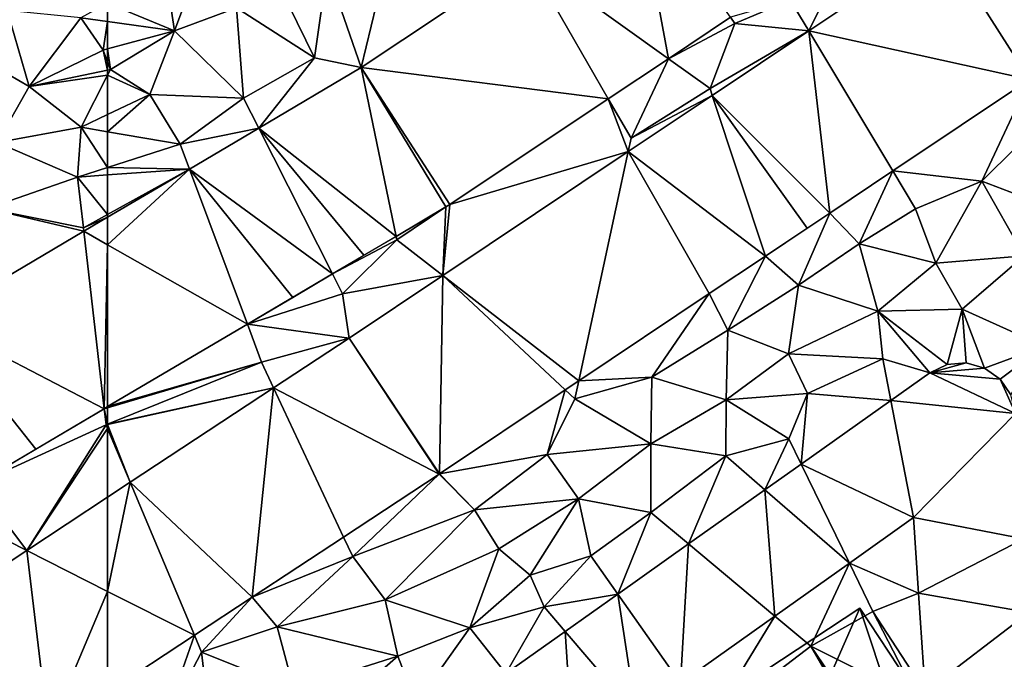
# Model space of a CAD drawing. Extents: x 572995 to 574072, y 6225980 to 6227022.
# Drawn here: x 573245 to 573299, y 6226382 to 6226417 of the extents above; entities that cross this region are included whole.
import ezdxf

# ---------------------------------------------------------------- set-up
doc = ezdxf.new("R2010")
doc.units = 0
doc.header["$MEASUREMENT"] = 0
for name, color, linetype in [('Bygninger_LOD2', 1, 'Continuous'), ('Terraen', 33, 'Continuous'), ('Terraen_vej', 33, 'Continuous')]:
    doc.layers.add(name, color=color, linetype=linetype)

# ---------------------------------------------------------------- blocks, each defined once
blk = doc.blocks.new('1km_6226_573_UTM32_ACAD_1_FMEBLOCK62')
at = {"layer": 'Terraen_vej', "color": 251, "true_color": 0x555555}
for points in [[(-31.56, -22.621, 77.85), (-33.338, -12.989, 77.698), (-39.378, -17.017, 77.716)], [(-28.129, -20.333, 77.835), (-33.338, -12.989, 77.698), (-31.56, -22.621, 77.85)], [(-11.628, -23.762, 78.171), (-11.492, -12.844, 77.856), (-16.468, -16.171, 77.877)], [(-11.628, -23.762, 78.171), (-16.468, -16.171, 77.877), (-23.807, -21.078, 77.906)], [(-34.875, -24.831, 77.865), (-39.378, -17.017, 77.716), (-48.514, -23.108, 77.743)], [(-31.56, -22.621, 77.85), (-39.378, -17.017, 77.716), (-34.875, -24.831, 77.865)], [(-22.658, -31.136, 78.203), (-23.807, -21.078, 77.906), (-29.137, -24.642, 77.928)], [(-19.174, -28.807, 78.193), (-23.807, -21.078, 77.906), (-22.658, -31.136, 78.203)], [(-11.628, -23.762, 78.171), (-23.807, -21.078, 77.906), (-19.174, -28.807, 78.193)], [(-46.589, -32.424, 77.914), (-48.514, -23.108, 77.743), (-54.166, -26.447, 77.764)], [(-48.514, -23.108, 77.743), (-54.166, -26.447, 77.764), (-54.166, -26.447, 77.764)], [(-43.831, -30.794, 77.904), (-48.514, -23.108, 77.743), (-46.589, -32.424, 77.914)], [(-43.624, -30.664, 77.904), (-48.514, -23.108, 77.743), (-43.831, -30.794, 77.904)], [(-43.624, -30.664, 77.904), (-34.875, -24.831, 77.865), (-48.514, -23.108, 77.743)], [(-26.207, -33.509, 78.213), (-29.137, -24.642, 77.928), (-33.778, -27.745, 77.947)], [(-22.658, -31.136, 78.203), (-29.137, -24.642, 77.928), (-23.904, -31.969, 78.207)], [(-29.137, -24.642, 77.928), (-26.207, -33.509, 78.213), (-23.904, -31.969, 78.207)], [(-50.094, -34.495, 77.928), (-54.166, -26.447, 77.764), (-57.99, -28.706, 77.778)], [(-57.99, -28.706, 77.778), (-57.99, -28.706, 77.778), (-54.166, -26.447, 77.764)], [(-57.99, -28.706, 77.778), (-54.166, -26.447, 77.764), (-54.166, -26.447, 77.764)], [(-46.589, -32.424, 77.914), (-54.166, -26.447, 77.764), (-48.357, -33.468, 77.921)], [(-54.166, -26.447, 77.764), (-50.094, -34.495, 77.928), (-48.357, -33.468, 77.921)], [(-54.166, -26.447, 77.764), (-54.166, -26.447, 77.764), (-54.166, -26.447, 77.764)], [(-54.166, -26.447, 77.764), (-54.166, -26.447, 77.764), (-54.166, -26.447, 77.764)], [(-36.505, -40.394, 78.243), (-33.778, -27.745, 77.947), (-44.005, -34.582, 77.988)], [(-29.303, -35.579, 78.222), (-33.778, -27.745, 77.947), (-36.505, -40.394, 78.243)], [(-26.207, -33.509, 78.213), (-33.778, -27.745, 77.947), (-29.303, -35.579, 78.222)], [(-62.5, -32.887, 77.82), (-54.791, -37.269, 77.945), (-57.99, -28.706, 77.778)], [(-62.5, -32.887, 77.82), (-57.99, -28.706, 77.778), (-62.5, -31.371, 77.794)], [(-57.99, -28.706, 77.778), (-62.5, -31.371, 77.794), (-62.5, -31.371, 77.794)], [(-57.99, -28.706, 77.778), (-62.5, -31.371, 77.794), (-57.99, -28.706, 77.778)], [(-50.094, -34.495, 77.928), (-57.99, -28.706, 77.778), (-52.29, -35.792, 77.936)], [(-57.99, -28.706, 77.778), (-54.791, -37.269, 77.945), (-52.29, -35.792, 77.936)], [(-57.99, -28.706, 77.778), (-57.99, -28.706, 77.778), (-57.99, -28.706, 77.778)], [(-57.99, -28.706, 77.778), (-57.99, -28.706, 77.778), (-57.99, -28.706, 77.778)], [(-62.5, -32.887, 77.82), (-62.5, -41.824, 77.974), (-54.791, -37.269, 77.945)], [(-44.189, -45.531, 78.265), (-44.005, -34.582, 77.988), (-49.179, -38.041, 78.009)], [(-44.189, -45.531, 78.265), (-37.252, -40.893, 78.245), (-44.005, -34.582, 77.988)], [(-36.505, -40.394, 78.243), (-44.005, -34.582, 77.988), (-37.252, -40.893, 78.245)], [(-44.214, -45.548, 78.266), (-49.179, -38.041, 78.009), (-53.343, -40.785, 78.024)], [(-44.189, -45.531, 78.265), (-49.179, -38.041, 78.009), (-44.214, -45.548, 78.266)], [(-17.137, -39.954, 78.413), (-15.131, -39.412, 78.381), (-16.182, -39.504, 78.4)], [(-17.137, -39.954, 78.413), (-14.113, -39.69, 78.359), (-15.131, -39.412, 78.381)], [(-17.137, -39.954, 78.413), (-19.279, -41.475, 78.425), (-12.407, -42.2, 78.299)], [(-17.137, -39.954, 78.413), (-13.254, -40.303, 78.336), (-14.113, -39.69, 78.359)], [(-17.137, -39.954, 78.413), (-12.407, -42.2, 78.299), (-13.254, -40.303, 78.336)], [(-13.254, -40.303, 78.336), (-12.407, -42.2, 78.299), (-12.661, -41.176, 78.315)], [(-54.522, -52.34, 78.214), (-53.343, -40.785, 78.024), (-61.255, -45.998, 78.053)], [(-49.485, -49.021, 78.239), (-53.343, -40.785, 78.024), (-54.522, -52.34, 78.214)], [(-44.214, -45.548, 78.266), (-53.343, -40.785, 78.024), (-49.485, -49.021, 78.239)], [(-18.035, -47.95, 78.367), (-19.279, -41.475, 78.425), (-24.239, -44.996, 78.452)], [(-18.035, -47.95, 78.367), (-12.407, -42.2, 78.299), (-19.279, -41.475, 78.425)], [(-18.035, -47.95, 78.367), (-11.944, -49.122, 78.012), (-12.407, -42.2, 78.299)], [(-21.572, -50.461, 78.357), (-24.239, -44.996, 78.452), (-26.23, -46.409, 78.463)], [(-18.035, -47.95, 78.367), (-24.239, -44.996, 78.452), (-21.572, -50.461, 78.357)], [(-61.255, -45.998, 78.053), (-62.5, -46.819, 78.057), (-62.5, -52.02, 78.134)], [(-61.255, -45.998, 78.053), (-62.5, -52.02, 78.134), (-57.71, -54.441, 78.198)], [(-54.522, -52.34, 78.214), (-61.255, -45.998, 78.053), (-57.71, -54.441, 78.198)], [(-25.685, -53.381, 78.346), (-26.23, -46.409, 78.463), (-30.442, -49.399, 78.486)], [(-21.572, -50.461, 78.357), (-26.23, -46.409, 78.463), (-25.685, -53.381, 78.346)], [(-18.035, -47.95, 78.367), (-17.756, -52.123, 78.076), (-11.944, -49.122, 78.012)], [(-30.896, -57.08, 78.331), (-30.442, -49.399, 78.486), (-34.343, -52.169, 78.508)], [(-25.685, -53.381, 78.346), (-30.442, -49.399, 78.486), (-30.896, -57.08, 78.331)], [(-17.756, -52.123, 78.076), (-11.672, -53.183, 77.844), (-11.944, -49.122, 78.012)], [(-62.5, -52.02, 78.134), (-62.5, -57.597, 78.174), (-57.71, -54.441, 78.198)], [(-17.392, -57.563, 77.696), (-11.672, -53.183, 77.844), (-17.756, -52.123, 78.076)], [(-33.345, -58.819, 78.324), (-34.343, -52.169, 78.508), (-37.25, -54.233, 78.524)], [(-30.896, -57.08, 78.331), (-34.343, -52.169, 78.508), (-33.345, -58.819, 78.324)], [(-17.392, -57.563, 77.696), (-11.129, -61.301, 77.508), (-11.672, -53.183, 77.844)], [(-36.801, -61.272, 78.315), (-37.25, -54.233, 78.524), (-40.524, -56.557, 78.542)], [(-33.345, -58.819, 78.324), (-37.25, -54.233, 78.524), (-36.801, -61.272, 78.315)]]:
    blk.add_polyline3d(points, close=True, dxfattribs=at)
blk = doc.blocks.new('1km_6226_573_UTM32_ACAD_1_FMEBLOCK98')
at = {"layer": 'Terraen', "color": 9, "true_color": 0xbbbbbb}
for points in [[(62.5, -20.567, 78.626), (62.5, -19.546, 78.964), (61.02, -20.36, 78.91)], [(58.17, -24.16, 78.73), (56.96, -19.95, 78.88), (55.3, -22.49, 78.73)], [(58.17, -24.16, 78.73), (61.02, -20.36, 78.91), (56.96, -19.95, 78.88)], [(58.17, -24.16, 78.73), (62.26, -22.14, 79.05), (61.02, -20.36, 78.91)], [(62.5, -20.567, 78.626), (61.02, -20.36, 78.91), (62.26, -22.14, 79.05)], [(62.5, -20.567, 78.626), (62.26, -22.14, 79.05), (62.5, -22.075, 78.981)], [(62.26, -22.14, 79.05), (58.17, -24.16, 78.73), (62.5, -23.253, 77.968)], [(62.5, -22.075, 78.981), (62.26, -22.14, 79.05), (62.5, -22.788, 78.384)], [(62.5, -22.788, 78.384), (62.26, -22.14, 79.05), (62.5, -23.253, 77.968)], [(58.17, -24.16, 78.73), (55.3, -22.49, 78.73), (56.4, -27.25, 77.96)], [(62.5, -23.253, 77.968), (58.17, -24.16, 78.73), (62.5, -23.534, 77.933)], [(58.17, -24.16, 78.73), (61.04, -26.4, 77.87), (62.5, -23.534, 77.933)], [(62.5, -25.701, 77.855), (62.5, -23.534, 77.933), (61.04, -26.4, 77.87)], [(58.17, -24.16, 78.73), (56.4, -27.25, 77.96), (61.04, -26.4, 77.87)], [(62.5, -26.651, 77.8), (62.5, -25.701, 77.855), (61.04, -26.4, 77.87)], [(60.83, -29.15, 77.73), (61.04, -26.4, 77.87), (56.4, -27.25, 77.96)], [(61.04, -26.4, 77.87), (60.83, -29.15, 77.73), (62.5, -28.617, 77.695)], [(62.5, -26.651, 77.8), (61.04, -26.4, 77.87), (62.5, -28.617, 77.695)], [(60.83, -29.15, 77.73), (56.4, -27.25, 77.96), (55.85, -30.88, 77.86)], [(62.5, -29.03, 77.743), (62.5, -28.617, 77.695), (60.83, -29.15, 77.73)], [(60.83, -29.15, 77.73), (55.85, -30.88, 77.86), (61.17, -31.95, 77.73)], [(62.5, -31.211, 77.741), (62.5, -29.03, 77.743), (60.83, -29.15, 77.73)], [(62.5, -31.211, 77.741), (60.83, -29.15, 77.73), (61.17, -31.95, 77.73)], [(61.192, -32.143, 77.799), (55.85, -30.88, 77.86), (52.894, -37.046, 77.829)], [(61.192, -32.143, 77.799), (61.17, -31.95, 77.73), (55.85, -30.88, 77.86)], [(62.5, -31.371, 77.794), (62.5, -31.211, 77.741), (61.17, -31.95, 77.73)], [(62.5, -31.371, 77.794), (61.17, -31.95, 77.73), (61.192, -32.143, 77.799)], [(61.192, -32.143, 77.799), (61.192, -32.143, 77.799), (61.17, -31.95, 77.73)], [(62.5, -41.824, 77.974), (62.309, -41.937, 77.975), (62.5, -41.88, 77.975)], [(62.309, -41.937, 77.975), (55.254, -46.105, 78.001), (62.41, -42.82, 78)], [(62.309, -41.937, 77.975), (62.5, -42.784, 78), (62.5, -41.88, 77.975)], [(62.309, -41.937, 77.975), (62.41, -42.82, 78), (62.5, -42.784, 78)], [(55.254, -46.105, 78.001), (58.032, -49.762, 78.073), (62.41, -42.82, 78)], [(62.5, -43.034, 78.004), (62.41, -42.82, 78), (58.032, -49.762, 78.073)], [(62.5, -42.8, 78), (62.5, -42.784, 78), (62.41, -42.82, 78)], [(62.5, -43.034, 78.004), (62.5, -42.8, 78), (62.41, -42.82, 78)], [(62.5, -46.819, 78.057), (62.5, -43.034, 78.004), (58.032, -49.762, 78.073)], [(55.254, -46.105, 78.001), (55.93, -48.7, 78.05), (58.032, -49.762, 78.073)], [(54.356, -52.185, 78.086), (58.032, -49.762, 78.073), (55.93, -48.7, 78.05)]]:
    blk.add_polyline3d(points, close=True, dxfattribs=at)
blk = doc.blocks.new('1km_6226_573_UTM32_ACAD_1_FMEBLOCK119')
at = {"layer": 'Terraen', "color": 9, "true_color": 0xbbbbbb}
for points in [[(-23.807, -21.078, 77.906), (-16.468, -16.171, 77.877), (-21.56, -16.55, 77.8)], [(-23.807, -21.078, 77.906), (-21.56, -16.55, 77.8), (-24.83, -19.37, 77.84)], [(-48.514, -23.108, 77.743), (-47.13, -17.38, 77.79), (-50.39, -17.67, 77.74)], [(-48.514, -23.108, 77.743), (-39.378, -17.017, 77.716), (-47.13, -17.38, 77.79)], [(-58.82, -21.08, 77.92), (-59.31, -17.79, 79.08), (-62.5, -19.546, 78.964)], [(-59.31, -17.79, 79.08), (-58.82, -21.08, 77.92), (-57.96, -18.79, 79.03)], [(-51.08, -22.57, 77.6), (-50.39, -17.67, 77.74), (-53, -18.65, 77.8)], [(-48.514, -23.108, 77.743), (-50.39, -17.67, 77.74), (-51.08, -22.57, 77.6)], [(-55.39, -19.81, 77.78), (-57.96, -18.79, 79.03), (-58.82, -21.08, 77.92)], [(-51.08, -22.57, 77.6), (-53, -18.65, 77.8), (-55.39, -19.81, 77.78)], [(-62.5, -20.567, 78.626), (-58.82, -21.08, 77.92), (-62.5, -19.546, 78.964)], [(-28.129, -20.333, 77.835), (-27.89, -20.67, 77.78), (-24.83, -19.37, 77.84)], [(-23.807, -21.078, 77.906), (-24.83, -19.37, 77.84), (-27.89, -20.67, 77.78)], [(-55, -24.8, 77.66), (-55.39, -19.81, 77.78), (-58.82, -21.08, 77.92)], [(-55, -24.8, 77.66), (-51.08, -22.57, 77.6), (-55.39, -19.81, 77.78)], [(-62.5, -20.567, 78.626), (-62.5, -22.075, 78.981), (-58.82, -21.08, 77.92)], [(-28.129, -20.333, 77.835), (-31.56, -22.621, 77.85), (-27.89, -20.67, 77.78)], [(-62.5, -22.075, 78.981), (-62.34, -23.22, 77.94), (-58.82, -21.08, 77.92)], [(-58.82, -21.08, 77.92), (-62.34, -23.22, 77.94), (-60.18, -24.59, 77.83)], [(-55, -24.8, 77.66), (-58.82, -21.08, 77.92), (-60.18, -24.59, 77.83)], [(-31.56, -22.621, 77.85), (-29.26, -24.27, 77.99), (-27.89, -20.67, 77.78)], [(-23.807, -21.078, 77.906), (-27.89, -20.67, 77.78), (-29.26, -24.27, 77.99)], [(-29.137, -24.642, 77.928), (-23.807, -21.078, 77.906), (-29.26, -24.27, 77.99)], [(-62.5, -22.075, 78.981), (-62.5, -22.788, 78.384), (-62.34, -23.22, 77.94)], [(-62.5, -22.788, 78.384), (-62.5, -23.253, 77.968), (-62.34, -23.22, 77.94)], [(-54.166, -26.447, 77.764), (-51.08, -22.57, 77.6), (-55, -24.8, 77.66)], [(-48.514, -23.108, 77.743), (-51.08, -22.57, 77.6), (-54.166, -26.447, 77.764)], [(-31.56, -22.621, 77.85), (-34.875, -24.831, 77.865), (-33.62, -27.01, 77.94)], [(-31.56, -22.621, 77.85), (-33.62, -27.01, 77.94), (-29.26, -24.27, 77.99)], [(-62.5, -23.253, 77.968), (-62.5, -23.534, 77.933), (-62.34, -23.22, 77.94)], [(-60.18, -24.59, 77.83), (-62.34, -23.22, 77.94), (-62.5, -23.534, 77.933)], [(-62.5, -25.701, 77.855), (-60.18, -24.59, 77.83), (-62.5, -23.534, 77.933)], [(-11.628, -23.762, 78.171), (-19.174, -28.807, 78.193), (-14.26, -29.38, 78.16)], [(-11.628, -23.762, 78.171), (-14.26, -29.38, 78.16), (-10.45, -25.61, 78.3)], [(-29.137, -24.642, 77.928), (-29.26, -24.27, 77.99), (-33.62, -27.01, 77.94)], [(-62.5, -26.651, 77.8), (-58.5, -27.34, 77.61), (-60.18, -24.59, 77.83)], [(-62.5, -26.651, 77.8), (-60.18, -24.59, 77.83), (-62.5, -25.701, 77.855)], [(-55, -24.8, 77.66), (-60.18, -24.59, 77.83), (-58.5, -27.34, 77.61)], [(-54.166, -26.447, 77.764), (-55, -24.8, 77.66), (-58.5, -27.34, 77.61)], [(-54.166, -26.447, 77.764), (-54.166, -26.447, 77.764), (-55, -24.8, 77.66)], [(-54.166, -26.447, 77.764), (-54.166, -26.447, 77.764), (-55, -24.8, 77.66)], [(-33.778, -27.745, 77.947), (-34.875, -24.831, 77.865), (-43.624, -30.664, 77.904)], [(-33.778, -27.745, 77.947), (-33.62, -27.01, 77.94), (-34.875, -24.831, 77.865)], [(-33.778, -27.745, 77.947), (-29.137, -24.642, 77.928), (-33.62, -27.01, 77.94)], [(-14.26, -29.38, 78.16), (-11.95, -30.26, 78.25), (-10.45, -25.61, 78.3)], [(-57.99, -28.706, 77.778), (-54.166, -26.447, 77.764), (-58.5, -27.34, 77.61)], [(-62.5, -26.651, 77.8), (-62.5, -28.617, 77.695), (-58.5, -27.34, 77.61)], [(-58.5, -27.34, 77.61), (-62.5, -28.617, 77.695), (-57.99, -28.706, 77.778)], [(-58.5, -27.34, 77.61), (-57.99, -28.706, 77.778), (-57.99, -28.706, 77.778)], [(-44.005, -34.582, 77.988), (-33.778, -27.745, 77.947), (-43.624, -30.664, 77.904)], [(-62.5, -28.617, 77.695), (-62.5, -29.03, 77.743), (-57.99, -28.706, 77.778)], [(-62.5, -31.211, 77.741), (-57.99, -28.706, 77.778), (-62.5, -29.03, 77.743)], [(-57.99, -28.706, 77.778), (-57.99, -28.706, 77.778), (-62.5, -29.03, 77.743)], [(-62.5, -31.211, 77.741), (-62.5, -31.371, 77.794), (-57.99, -28.706, 77.778)], [(-19.174, -28.807, 78.193), (-22.658, -31.136, 78.203), (-21.03, -32.83, 78.3)], [(-19.174, -28.807, 78.193), (-21.03, -32.83, 78.3), (-17.92, -30.9, 78.28)], [(-19.174, -28.807, 78.193), (-17.92, -30.9, 78.28), (-14.26, -29.38, 78.16)], [(-14.26, -29.38, 78.16), (-17.92, -30.9, 78.28), (-16.81, -33.9, 78.25)], [(-14.26, -29.38, 78.16), (-16.81, -33.9, 78.25), (-11.93, -33.5, 78.4)], [(-14.26, -29.38, 78.16), (-11.93, -33.5, 78.4), (-11.95, -30.26, 78.25)], [(-43.831, -30.794, 77.904), (-46.589, -32.424, 77.914), (-46.55, -32.61, 77.9)], [(-44.005, -34.582, 77.988), (-43.831, -30.794, 77.904), (-46.55, -32.61, 77.9)], [(-44.005, -34.582, 77.988), (-43.624, -30.664, 77.904), (-43.831, -30.794, 77.904)], [(-17.92, -30.9, 78.28), (-21.03, -32.83, 78.3), (-16.81, -33.9, 78.25)], [(-22.658, -31.136, 78.203), (-26.207, -33.509, 78.213), (-24.38, -35.11, 78.32)], [(-22.658, -31.136, 78.203), (-24.38, -35.11, 78.32), (-21.03, -32.83, 78.3)], [(-46.589, -32.424, 77.914), (-50.094, -34.495, 77.928), (-46.55, -32.61, 77.9)], [(-50.094, -34.495, 77.928), (-49.54, -35.59, 77.94), (-46.55, -32.61, 77.9)], [(-44.005, -34.582, 77.988), (-46.55, -32.61, 77.9), (-49.54, -35.59, 77.94)], [(-24.38, -35.11, 78.32), (-20.01, -36.56, 78.36), (-21.03, -32.83, 78.3)], [(-16.81, -33.9, 78.25), (-21.03, -32.83, 78.3), (-20.01, -36.56, 78.36)], [(-26.207, -33.509, 78.213), (-29.303, -35.579, 78.222), (-28.28, -37.61, 78.37)], [(-26.207, -33.509, 78.213), (-28.28, -37.61, 78.37), (-24.38, -35.11, 78.32)], [(-11.93, -33.5, 78.4), (-16.81, -33.9, 78.25), (-15.35, -36.44, 78.38)], [(-11.93, -33.5, 78.4), (-15.35, -36.44, 78.38), (-10.83, -38.48, 78.31)], [(-16.81, -33.9, 78.25), (-20.01, -36.56, 78.36), (-15.35, -36.44, 78.38)], [(-50.094, -34.495, 77.928), (-54.791, -37.269, 77.945), (-49.54, -35.59, 77.94)], [(-49.179, -38.041, 78.009), (-44.005, -34.582, 77.988), (-49.54, -35.59, 77.94)], [(-24.38, -35.11, 78.32), (-28.28, -37.61, 78.37), (-24.94, -38.91, 78.28)], [(-24.38, -35.11, 78.32), (-24.94, -38.91, 78.28), (-20.01, -36.56, 78.36)], [(-54.791, -37.269, 77.945), (-49.179, -38.041, 78.009), (-49.54, -35.59, 77.94)], [(-29.303, -35.579, 78.222), (-36.505, -40.394, 78.243), (-32.48, -40.19, 78.39)], [(-29.303, -35.579, 78.222), (-32.48, -40.19, 78.39), (-28.28, -37.61, 78.37)], [(-20.01, -36.56, 78.36), (-24.94, -38.91, 78.28), (-19.72, -39.18, 78.47)], [(-16.182, -39.504, 78.4), (-15.35, -36.44, 78.38), (-20.01, -36.56, 78.36)], [(-17.137, -39.954, 78.413), (-20.01, -36.56, 78.36), (-19.72, -39.18, 78.47)], [(-17.137, -39.954, 78.413), (-16.182, -39.504, 78.4), (-20.01, -36.56, 78.36)], [(-16.182, -39.504, 78.4), (-15.131, -39.412, 78.381), (-15.35, -36.44, 78.38)], [(-14.113, -39.69, 78.359), (-10.83, -38.48, 78.31), (-15.35, -36.44, 78.38)], [(-15.131, -39.412, 78.381), (-14.113, -39.69, 78.359), (-15.35, -36.44, 78.38)], [(-54.01, -39.36, 77.99), (-54.791, -37.269, 77.945), (-62.5, -41.824, 77.974)], [(-54.791, -37.269, 77.945), (-54.01, -39.36, 77.99), (-49.179, -38.041, 78.009)], [(-32.48, -40.19, 78.39), (-28.37, -41.45, 78.33), (-28.28, -37.61, 78.37)], [(-24.94, -38.91, 78.28), (-28.28, -37.61, 78.37), (-28.37, -41.45, 78.33)], [(-53.343, -40.785, 78.024), (-49.179, -38.041, 78.009), (-54.01, -39.36, 77.99)], [(-14.113, -39.69, 78.359), (-13.254, -40.303, 78.336), (-10.83, -38.48, 78.31)], [(-13.254, -40.303, 78.336), (-12.661, -41.176, 78.315), (-10.83, -38.48, 78.31)], [(-24.94, -38.91, 78.28), (-28.37, -41.45, 78.33), (-23.89, -41.1, 78.62)], [(-24.94, -38.91, 78.28), (-23.89, -41.1, 78.62), (-19.72, -39.18, 78.47)], [(-62.5, -42.784, 78), (-54.01, -39.36, 77.99), (-62.5, -41.88, 77.975)], [(-62.5, -41.88, 77.975), (-54.01, -39.36, 77.99), (-62.5, -41.824, 77.974)], [(-53.343, -40.785, 78.024), (-54.01, -39.36, 77.99), (-62.5, -42.784, 78)], [(-19.279, -41.475, 78.425), (-19.72, -39.18, 78.47), (-23.89, -41.1, 78.62)], [(-17.137, -39.954, 78.413), (-19.72, -39.18, 78.47), (-19.279, -41.475, 78.425)], [(-32.48, -40.19, 78.39), (-36.72, -41.39, 78.52), (-32.53, -43.88, 78.29)], [(-36.505, -40.394, 78.243), (-36.72, -41.39, 78.52), (-32.48, -40.19, 78.39)], [(-32.48, -40.19, 78.39), (-32.53, -43.88, 78.29), (-28.37, -41.45, 78.33)], [(-36.505, -40.394, 78.243), (-37.252, -40.893, 78.245), (-36.72, -41.39, 78.52)], [(-62.5, -42.8, 78), (-53.343, -40.785, 78.024), (-62.5, -42.784, 78)], [(-61.255, -45.998, 78.053), (-53.343, -40.785, 78.024), (-62.5, -42.8, 78)], [(-44.189, -45.531, 78.265), (-38.25, -44.46, 78.3), (-37.252, -40.893, 78.245)], [(-37.252, -40.893, 78.245), (-38.25, -44.46, 78.3), (-36.72, -41.39, 78.52)], [(-28.37, -41.45, 78.33), (-24.92, -43.6, 78.33), (-23.89, -41.1, 78.62)], [(-24.239, -44.996, 78.452), (-23.89, -41.1, 78.62), (-24.92, -43.6, 78.33)], [(-24.239, -44.996, 78.452), (-19.279, -41.475, 78.425), (-23.89, -41.1, 78.62)], [(-38.25, -44.46, 78.3), (-32.53, -43.88, 78.29), (-36.72, -41.39, 78.52)], [(-28.37, -41.45, 78.33), (-32.53, -43.88, 78.29), (-28.39, -44.53, 78.63)], [(-28.37, -41.45, 78.33), (-28.39, -44.53, 78.63), (-24.92, -43.6, 78.33)], [(-62.5, -43.034, 78.004), (-61.255, -45.998, 78.053), (-62.5, -42.8, 78)], [(-62.5, -43.034, 78.004), (-62.5, -46.819, 78.057), (-61.255, -45.998, 78.053)], [(-38.25, -44.46, 78.3), (-36.52, -46.92, 78.38), (-32.53, -43.88, 78.29)], [(-32.53, -43.88, 78.29), (-36.52, -46.92, 78.38), (-32.52, -47.66, 78.56)], [(-32.53, -43.88, 78.29), (-32.52, -47.66, 78.56), (-28.39, -44.53, 78.63)], [(-26.23, -46.409, 78.463), (-24.92, -43.6, 78.33), (-28.39, -44.53, 78.63)], [(-26.23, -46.409, 78.463), (-24.239, -44.996, 78.452), (-24.92, -43.6, 78.33)], [(-44.189, -45.531, 78.265), (-42.26, -47.51, 78.34), (-38.25, -44.46, 78.3)], [(-38.25, -44.46, 78.3), (-42.26, -47.51, 78.34), (-36.52, -46.92, 78.38)], [(-30.442, -49.399, 78.486), (-28.39, -44.53, 78.63), (-32.52, -47.66, 78.56)], [(-30.442, -49.399, 78.486), (-26.23, -46.409, 78.463), (-28.39, -44.53, 78.63)], [(-44.214, -45.548, 78.266), (-49.485, -49.021, 78.239), (-48.98, -50.1, 78.29)], [(-44.214, -45.548, 78.266), (-48.98, -50.1, 78.29), (-42.26, -47.51, 78.34)], [(-44.189, -45.531, 78.265), (-44.214, -45.548, 78.266), (-42.26, -47.51, 78.34)], [(-42.26, -47.51, 78.34), (-40.91, -49.67, 78.41), (-36.52, -46.92, 78.38)], [(-40.91, -49.67, 78.41), (-39.18, -51.12, 78.74), (-36.52, -46.92, 78.38)], [(-35.83, -50.05, 78.59), (-36.52, -46.92, 78.38), (-39.18, -51.12, 78.74)], [(-35.83, -50.05, 78.59), (-32.52, -47.66, 78.56), (-36.52, -46.92, 78.38)], [(-42.26, -47.51, 78.34), (-48.98, -50.1, 78.29), (-47.18, -52.49, 78.35)], [(-42.26, -47.51, 78.34), (-47.18, -52.49, 78.35), (-40.91, -49.67, 78.41)], [(-34.343, -52.169, 78.508), (-32.52, -47.66, 78.56), (-35.83, -50.05, 78.59)], [(-30.442, -49.399, 78.486), (-32.52, -47.66, 78.56), (-34.343, -52.169, 78.508)], [(-17.756, -52.123, 78.076), (-18.035, -47.95, 78.367), (-21.572, -50.461, 78.357)], [(-49.485, -49.021, 78.239), (-54.522, -52.34, 78.214), (-48.98, -50.1, 78.29)], [(-40.91, -49.67, 78.41), (-47.18, -52.49, 78.35), (-42.52, -54.03, 78.58)], [(-40.91, -49.67, 78.41), (-42.52, -54.03, 78.58), (-39.18, -51.12, 78.74)], [(-54.522, -52.34, 78.214), (-53.14, -53.97, 78.24), (-48.98, -50.1, 78.29)], [(-53.14, -53.97, 78.24), (-47.18, -52.49, 78.35), (-48.98, -50.1, 78.29)], [(-35.83, -50.05, 78.59), (-39.18, -51.12, 78.74), (-38.41, -52.87, 78.4)], [(-34.343, -52.169, 78.508), (-35.83, -50.05, 78.59), (-38.41, -52.87, 78.4)], [(-21.572, -50.461, 78.357), (-25.685, -53.381, 78.346), (-23.69, -55.05, 78.45)], [(-21.572, -50.461, 78.357), (-23.69, -55.05, 78.45), (-20.27, -53.13, 78.38)], [(-17.756, -52.123, 78.076), (-21.572, -50.461, 78.357), (-20.27, -53.13, 78.38)], [(-38.41, -52.87, 78.4), (-39.18, -51.12, 78.74), (-42.52, -54.03, 78.58)], [(-17.392, -57.563, 77.696), (-17.756, -52.123, 78.076), (-20.27, -53.13, 78.38)], [(-54.522, -52.34, 78.214), (-57.71, -54.441, 78.198), (-57.32, -55.37, 78.13)], [(-54.522, -52.34, 78.214), (-57.32, -55.37, 78.13), (-53.14, -53.97, 78.24)], [(-53.14, -53.97, 78.24), (-46.49, -55.59, 78.66), (-47.18, -52.49, 78.35)], [(-46.49, -55.59, 78.66), (-42.52, -54.03, 78.58), (-47.18, -52.49, 78.35)], [(-37.25, -54.233, 78.524), (-34.343, -52.169, 78.508), (-38.41, -52.87, 78.4)], [(-40.524, -56.557, 78.542), (-38.41, -52.87, 78.4), (-42.52, -54.03, 78.58)], [(-40.524, -56.557, 78.542), (-37.25, -54.233, 78.524), (-38.41, -52.87, 78.4)], [(-17.75, -58.01, 78.58), (-20.27, -53.13, 78.38), (-23.69, -55.05, 78.45)], [(-17.392, -57.563, 77.696), (-20.27, -53.13, 78.38), (-17.75, -58.01, 78.58)], [(-25.685, -53.381, 78.346), (-30.896, -57.08, 78.331), (-29.31, -59.34, 78.33)], [(-25.685, -53.381, 78.346), (-29.31, -59.34, 78.33), (-23.69, -55.05, 78.45)], [(-52.22, -57.42, 78.39), (-53.14, -53.97, 78.24), (-57.32, -55.37, 78.13)], [(-52.22, -57.42, 78.39), (-46.49, -55.59, 78.66), (-53.14, -53.97, 78.24)], [(-45.48, -58.21, 78.38), (-42.52, -54.03, 78.58), (-46.49, -55.59, 78.66)], [(-40.524, -56.557, 78.542), (-42.52, -54.03, 78.58), (-45.48, -58.21, 78.38)], [(-57.71, -54.441, 78.198), (-62.5, -57.597, 78.174), (-59.51, -59.59, 78.14)], [(-57.71, -54.441, 78.198), (-59.51, -59.59, 78.14), (-57.32, -55.37, 78.13)], [(-59.51, -59.59, 78.14), (-56.67, -60.87, 78.36), (-57.32, -55.37, 78.13)], [(-52.22, -57.42, 78.39), (-57.32, -55.37, 78.13), (-56.67, -60.87, 78.36)], [(-19.373, -62.5, 77.389), (-23.69, -55.05, 78.45), (-29.31, -59.34, 78.33)], [(-18.634, -62.5, 77.345), (-17.75, -58.01, 78.58), (-23.69, -55.05, 78.45)], [(-19.373, -62.5, 77.389), (-18.634, -62.5, 77.345), (-23.69, -55.05, 78.45)], [(-51.53, -59.97, 78.56), (-46.49, -55.59, 78.66), (-52.22, -57.42, 78.39)], [(-51.53, -59.97, 78.56), (-45.48, -58.21, 78.38), (-46.49, -55.59, 78.66)]]:
    blk.add_polyline3d(points, close=True, dxfattribs=at)
blk = doc.blocks.new('1km_6226_573_UTM32_ACAD_1_FMEBLOCK141')
at = {"layer": 'Terraen_vej', "color": 251, "true_color": 0x555555}
for points in [[(62.5, -32.887, 77.82), (62.5, -31.371, 77.794), (61.192, -32.143, 77.799)], [(61.192, -32.143, 77.799), (61.192, -32.143, 77.799), (62.5, -31.371, 77.794)], [(61.192, -32.143, 77.799), (62.5, -31.371, 77.794), (62.5, -31.371, 77.794)], [(62.309, -41.937, 77.975), (61.192, -32.143, 77.799), (52.894, -37.046, 77.829)], [(61.192, -32.143, 77.799), (52.894, -37.046, 77.829), (61.192, -32.143, 77.799)], [(52.894, -37.046, 77.829), (52.894, -37.046, 77.829), (61.192, -32.143, 77.799)], [(62.309, -41.937, 77.975), (62.5, -32.887, 77.82), (61.192, -32.143, 77.799)], [(61.192, -32.143, 77.799), (61.192, -32.143, 77.799), (61.192, -32.143, 77.799)], [(62.5, -41.824, 77.974), (62.5, -32.887, 77.82), (62.309, -41.937, 77.975)], [(62.309, -41.937, 77.975), (52.894, -37.046, 77.829), (58.528, -44.171, 77.989)], [(52.894, -37.046, 77.829), (55.254, -46.105, 78.001), (58.528, -44.171, 77.989)], [(62.5, -52.02, 78.134), (62.5, -46.819, 78.057), (58.032, -49.762, 78.073)], [(59.236, -59.748, 78.158), (58.032, -49.762, 78.073), (54.356, -52.185, 78.086)], [(59.236, -59.748, 78.158), (62.5, -52.02, 78.134), (58.032, -49.762, 78.073)], [(59.236, -59.748, 78.158), (62.5, -57.597, 78.174), (62.5, -52.02, 78.134)]]:
    blk.add_polyline3d(points, close=True, dxfattribs=at)
blk = doc.blocks.new('building_17083')
at = {"layer": 'Bygninger_LOD2', "color": 16, "true_color": 0x7e0000}
for points in [[(-26.98, 35.295, 77.35), (18.95, 65.605, 78.33), (23.22, 59.135, 77.58)], [(18.95, 65.605, 78.33), (-26.98, 35.295, 77.35), (-26.98, 35.295, 85.25), (18.95, 65.605, 85.27)], [(18.95, 65.605, 85.27), (8.65, 42.145, 85.27), (-26.98, 35.295, 85.25)], [(22.33, 55.415, 85.28), (8.65, 42.145, 85.27), (18.95, 65.605, 85.27)], [(23.22, 59.135, 85.28), (23.22, 59.135, 77.58), (18.95, 65.605, 78.33)], [(23.22, 59.135, 85.28), (18.95, 65.605, 78.33), (18.95, 65.605, 85.27)], [(22.33, 55.415, 85.28), (18.95, 65.605, 85.27), (23.22, 59.135, 85.28)]]:
    blk.add_3dface(points, dxfattribs=at)

msp = doc.modelspace()

# ---------------------------------------------------------------- block references
at = {"layer": 'Bygninger_LOD2', "color": 16, "true_color": 0x7e0000}
msp.add_blockref('building_17083', (573272.56, 6226318.945), dxfattribs=at)
at = {"layer": 'Terraen', "color": 9, "true_color": 0xbbbbbb}
for name, p in [('1km_6226_573_UTM32_ACAD_1_FMEBLOCK98', (573187.5, 6226437.5)), ('1km_6226_573_UTM32_ACAD_1_FMEBLOCK119', (573312.5, 6226437.5))]:
    msp.add_blockref(name, p, dxfattribs=at)
at = {"layer": 'Terraen_vej', "color": 251, "true_color": 0x555555}
for name, p in [('1km_6226_573_UTM32_ACAD_1_FMEBLOCK141', (573187.5, 6226437.5)), ('1km_6226_573_UTM32_ACAD_1_FMEBLOCK62', (573312.5, 6226437.5))]:
    msp.add_blockref(name, p, dxfattribs=at)

doc.saveas('drawing.dxf')
